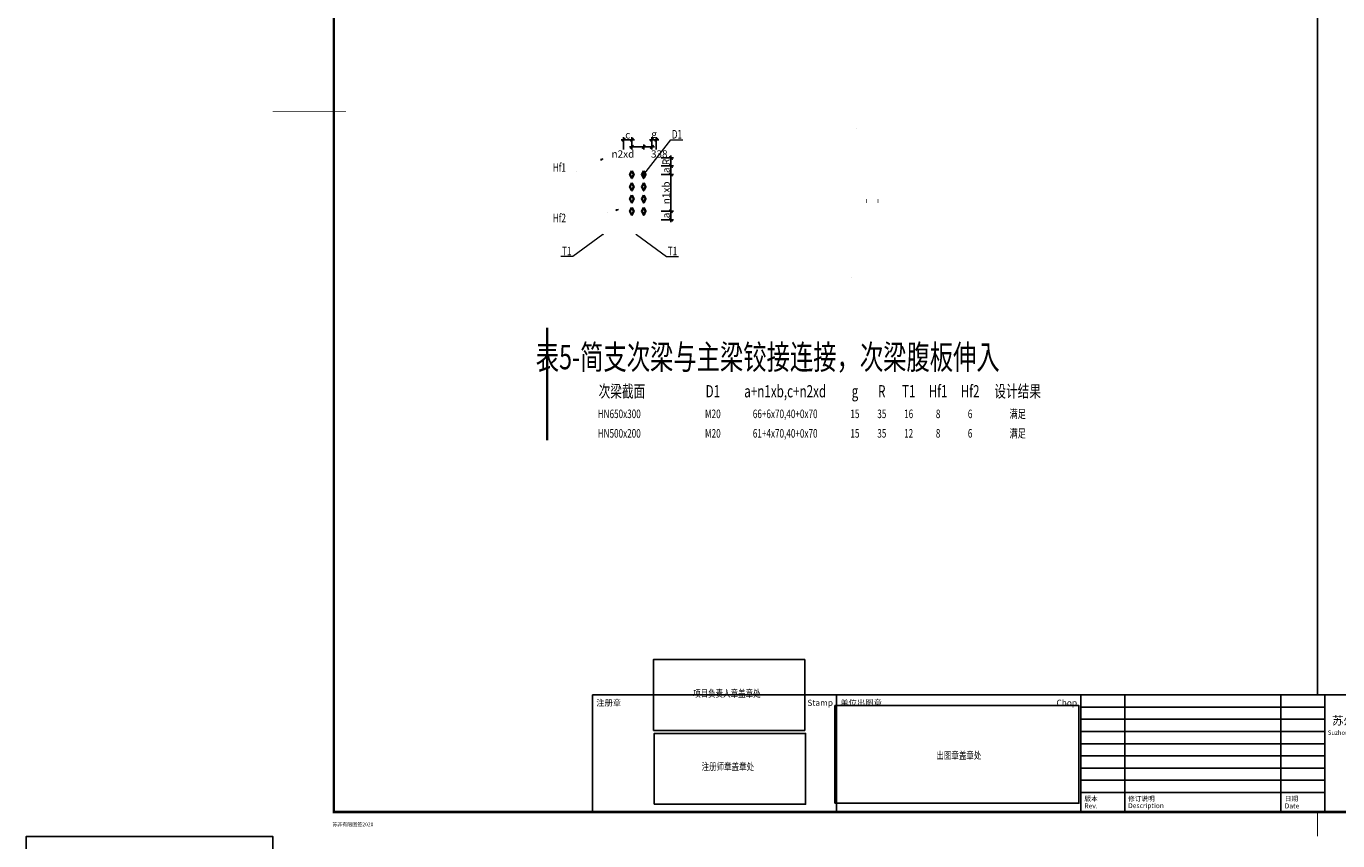
# Model space of a CAD drawing. Extents: x 1381285 to 2074161, y -360747 to 528936.
# Drawn here: x 1497986 to 1551717, y -294181 to -260818 of the extents above; entities that cross this region are included whole.
import ezdxf
from ezdxf.enums import TextEntityAlignment as Align

# ---------------------------------------------------------------- set-up
doc = ezdxf.new("R2010")
doc.units = 0
doc.header["$LTSCALE"] = 1000
doc.header["$MEASUREMENT"] = 0
doc.linetypes.add('线型2', pattern=[2.5, 1.5, -1])
doc.layers.get('0').update_dxf_attribs({"linetype": 'CONTINUOUS'})
doc.layers.get('Defpoints').update_dxf_attribs({"linetype": 'CONTINUOUS'})
doc.layers.add('0辅助线', color=8, linetype='CONTINUOUS', plot=False)
doc.layers.add('不打印层', color=8, linetype='CONTINUOUS', plot=False)
for name, color, linetype in [('1_尺寸标注_S', 3, 'CONTINUOUS'), ('TK', 7, 'CONTINUOUS'), ('TK-WHITE', 7, 'CONTINUOUS')]:
    doc.layers.add(name, color=color, linetype=linetype)
for name, color, linetype, lineweight in [('字符标注', 9, 'CONTINUOUS', 18), ('尺寸标注', 3, 'CONTINUOUS', 18), ('普通细实线', 7, 'CONTINUOUS', 18), ('梁_主零件_实线', 141, 'CONTINUOUS', 18), ('梁_零件_实线', 3, 'CONTINUOUS', 18), ('焊缝标注', 9, 'CONTINUOUS', 18), ('螺栓组-普通_实线', 1, 'CONTINUOUS', 35), ('表格_字符', 7, 'CONTINUOUS', 18), ('表格_粗实线', 9, 'CONTINUOUS', 35), ('表格_细实线', 9, 'CONTINUOUS', 18), ('钢框架轴线', 9, 'CONTINUOUS', 18)]:
    doc.layers.add(name, color=color, linetype=linetype, lineweight=lineweight)
doc.styles.add('FromPkpm', font='Pkpmeng', dxfattribs={"width": 0.7, "bigfont": 'hztxt'})
doc.styles.add('TK_Arial', font='arial.ttf')
doc.styles.add('TK_宋体', font='txt')
doc.styles.add('TSSD_REIN', font='tssdeng.shx', dxfattribs={"width": 0.7, "bigfont": 'tssdchn.shx'})
doc.styles.add('宋体', font='txt')
doc.dimstyles.new('TSSD_100_100$0', dxfattribs={"dimtxt": 300, "dimasz": 100, "dimexe": 100, "dimexo": 200, "dimgap": 50, "dimtad": 1, "dimdec": 0, "dimzin": 12, "dimdsep": 46, "dimtxsty": 'TSSD_REIN', "dimblk": 'ARCHTICK', "dimcen": 0, "dimdle": 100, "dimclrt": 255, "dimadec": 1, "dimazin": 3, "dimtfac": 1, "dimtdec": 0, "dimtix": 1, "dimtmove": 2, "dimatfit": 3, "dimfxl": 1, "dimtolj": 1, "dimtzin": 0, "dimarcsym": 0})

# ---------------------------------------------------------------- blocks, each defined once
blk = doc.blocks.new('lzA1_1')
at = {"layer": 'TK-WHITE'}
for points, const_width in [([(0, 0), (841, 0), (841, 594), (0, 594)], 0.01), ([(25, 10), (831, 10), (831, 584), (25, 584)], 1)]:
    blk.add_lwpolyline(points, close=True, dxfattribs=dict(at, const_width=const_width))
at = {"layer": 'TK-WHITE', "const_width": 0.35}
for points in [[(0, 297), (30, 297)], [(428, 0), (428, 10)]]:
    blk.add_lwpolyline(points, dxfattribs=at)
at = {"layer": 'TK', "style": 'TK_宋体', "flags": 3}
for tag, p in [('LZHQ_N会签5_T5_H2', (7.5, 574)), ('LZHQ_N会签6_T5_H2', (12.5, 574)), ('LZHQ_N会签8_T5_H2', (22.5, 574)), ('LZHQ_N会签7_T5_H2', (17.06, 572.24)), ('LZHQ_N会签5_T6_H5', (7.5, 554)), ('LZHQ_N会签6_T6_H5', (12.5, 554)), ('LZHQ_N会签7_T6_H5', (17.5, 554)), ('LZHQ_N会签8_T6_H5', (22.5, 554)), ('LZHQ_N会签5_T5_H2', (7.5, 534)), ('LZHQ_N会签6_T5_H2', (12.5, 534)), ('LZHQ_N会签7_T5_H2', (17.5, 534)), ('LZHQ_N会签8_T5_H2', (22.5, 534)), ('LZHQ_N会签1_T5_H2', (7.5, 514)), ('LZHQ_N会签2_T5_H2', (12.5, 514)), ('LZHQ_N会签3_T5_H2', (17.5, 514)), ('LZHQ_N会签4_T5_H2', (22.5, 514)), ('LZHQ_N会签1_T6_H5', (7.5, 494)), ('LZHQ_N会签2_T6_H5', (12.5, 494)), ('LZHQ_N会签3_T6_H5', (17.5, 494)), ('LZHQ_N会签4_T6_H5', (22.5, 494)), ('LZHQ_N会签1_T5_H2', (7.5, 474)), ('LZHQ_N会签2_T5_H2', (12.5, 474)), ('LZHQ_N会签3_T5_H2', (17.5, 474)), ('LZHQ_N会签4_T5_H2', (22.5, 474))]:
    blk.add_attdef(tag, text='', height=1.8, rotation=90, dxfattribs=at).set_placement(p, align=Align.MIDDLE_CENTER)
at = {"layer": 'TK', "style": '宋体', "flags": 3}
blk.add_attdef('LZBARCODE_T1', text='', height=3, rotation=90, dxfattribs=at).set_placement((831, 10, 0), align=Align.TOP_LEFT)
at = {"layer": 'TK', "style": '宋体', "width": 0.75}
blk.add_attdef('LZTQINS', text='', height=3, dxfattribs=at).set_placement((831, 10), align=Align.MIDDLE)
at = {"layer": 'TK', "style": '宋体', "flags": 3}
blk.add_attdef('LZFRAME', text='', height=3, dxfattribs=at).set_placement((825.88, 5.23, 0), align=Align.MIDDLE)
at = {"layer": 'TK-WHITE', "style": 'TK_宋体'}
blk.add_text('苏非有限图签2020', height=1.5, dxfattribs=at).set_placement((24.4, 4.18))
blk = doc.blocks.new('A1H_lz1_2')
at = {"layer": 'TK-WHITE'}
for p, q in [((-700, 0), (-700, 48)), ((-600, 0), (-600, 48)), ((-500, 0), (-500, 48)), ((-400, 43), (-500, 43)), ((-482, 0), (-482, 48)), ((-418, 0), (-418, 48)), ((-400, 0), (-400, 48)), ((-400, 38), (-500, 38)), ((-400, 33), (-500, 33)), ((-400, 28), (-500, 28)), ((-400, 23), (-500, 23)), ((-400, 18), (-500, 18)), ((-400, 13), (-500, 13)), ((-500, 8), (-400, 8))]:
    blk.add_line(p, q, dxfattribs=at)
at = {"layer": 'TK-WHITE', "const_width": 0.3}
blk.add_lwpolyline([(-300, 48), (-700, 48)], dxfattribs=at)
at = {"layer": 'TK-WHITE'}
blk.add_lwpolyline([(-700, 48), (0, 48), (0, 0), (-700, 0)], close=True, dxfattribs=at)
at = {"layer": '不打印层'}
for points in [[(-675.05, 33.42), (-613.05, 33.42), (-613.05, 62.42), (-675.05, 62.42)], [(-600.72, 3.6), (-500.72, 3.6), (-500.72, 43.6), (-600.72, 43.6)], [(-674.73, 3.17), (-612.73, 3.17), (-612.73, 32.17), (-674.73, 32.17)]]:
    blk.add_lwpolyline(points, close=True, dxfattribs=at)
at = {"layer": 'TK', "style": '宋体', "width": 0.65, "flags": 3}
for tag, p in [('LZCO_NXMFZRZ-W62-H29_T7', (-644.23, 48, 0)), ('LZCO_NCB-W100-H40_T7', (-550.72, 23.6)), ('LZCO_NZZ-W62-H29_T7', (-643.73, 17.67))]:
    blk.add_attdef(tag, text='', height=3, dxfattribs=at).set_placement(p, align=Align.TOP_RIGHT)
at = {"layer": 'TK', "style": 'TK_宋体', "flags": 3}
for tag, p in [('N审定_T5_H2.5', (-72.5, 44, 0)), ('N审定_T6_H7', (-57.5, 44, 0)), ('N专业负责人_T5_H2.5', (-22.5, 44, 0)), ('N专业负责人_T6_H7', (-7.5, 44, 0)), ('N复审_T5_H2.5', (-72.5, 36, 0)), ('N复审_T6_H7', (-57.5, 36, 0)), ('N校对_T5_H2.5', (-22.5, 36, 0)), ('N校对_T6_H7', (-7.5, 36, 0)), ('N项目负责人_T5_H2.5', (-72.5, 28, 0)), ('N项目负责人_T6_H7', (-57.5, 28, 0)), ('N设计_T5_H2.5', (-22.5, 28, 0)), ('N设计_T6_H7', (-7.5, 28, 0)), ('N审核_T5_H2.5', (-72.5, 20, 0)), ('N审核_T6_H7', (-57.5, 20, 0)), ('N制图_T5_H2.5', (-22.5, 20, 0)), ('N制图_T6_H7', (-7.5, 20, 0))]:
    blk.add_attdef(tag, text='', height=2, dxfattribs=at).set_placement(p, align=Align.MIDDLE)
at = {"layer": 'TK', "style": 'TK_宋体'}
for tag, height, p in [('建设单位', 2.5, (-250, 40, 0)), ('建设单位1', 2.5, (-250, 35.81, 0)), ('图纸名称', 2.5, (-150, 31.36, 0)), ('项目名称', 2.5, (-250, 24, 0)), ('图纸名称1', 2.5, (-150, 24.15, 0)), ('项目名称1', 2.5, (-250, 19.81, 0)), ('图纸名称2', 2.5, (-150, 17.3, 0)), ('图纸名称3', 2.5, (-150, 10.58, 0)), ('比例', 2, (-65, 12, 0)), ('阶段', 2, (-15, 12, 0)), ('子项名称', 2.5, (-250, 8, 0)), ('子项名称1', 2.5, (-250, 3.5, 0)), ('版本', 2, (-86, 4, 0)), ('日期', 2, (-61, 4, 0)), ('图号', 2, (-20, 4, 0))]:
    blk.add_attdef(tag, text='', height=height, dxfattribs=at).set_placement(p, align=Align.MIDDLE_CENTER)
at = {"layer": 'TK-WHITE'}
for s, height, style, p in [('注册章', 2.5, 'TK_宋体', (-698.5, 43.5)), ('单位出图章', 2.5, 'TK_宋体', (-598.5, 43.5)), ('版本', 2, 'TK_宋体', (-498.5, 4.5)), ('修订说明', 2, 'TK_宋体', (-480.58, 4.5)), ('日期', 2, 'TK_宋体', (-416.42, 4.5)), ('Rev.', 2, 'TK_Arial', (-498.5, 1.5)), ('Description', 2, 'TK_Arial', (-480.58, 1.61)), ('Date', 2, 'TK_Arial', (-416.42, 1.5))]:
    blk.add_text(s, height=height, dxfattribs=dict(at, style=style)).set_placement(p)
at = {"layer": 'TK-WHITE', "style": 'TK_Arial'}
for s, p in [('Stamp', (-601.5, 43.5)), ('Chop', (-501.5, 43.5))]:
    blk.add_text(s, height=2.5, dxfattribs=at).set_placement(p, align=Align.RIGHT)
at = {"layer": 'TK-WHITE', "style": 'TK_宋体'}
blk.add_text('苏州中材非金属矿工业设计研究院有限公司', height=3.5, dxfattribs=at).set_placement((-397.03, 39.28), align=Align.TOP_LEFT)
at = {"layer": 'TK-WHITE', "style": 'TK_Arial'}
blk.add_text('Suzhou Sinoma Design & Research Institute of Non-matallic Minerals Industry Co.,Ltd.', height=1.8, dxfattribs=at).set_placement((-349.89, 31.61), align=Align.CENTER)
at = {"layer": '不打印层', "style": '宋体', "width": 0.75}
for s, p in [('项目负责人章盖章处', (-658.78, 46.15, 0)), ('出图章盖章处', (-559.13, 20.78, 0)), ('注册师章盖章处', (-655.32, 16.2, 0))]:
    blk.add_text(s, height=3, dxfattribs=at).set_placement(p, align=Align.BOTTOM_LEFT)
blk = doc.blocks.new('_ArchTick')
at = {"color": 0, "linetype": 'ByBlock', "const_width": 0.5}
blk.add_lwpolyline([(-0.71, -0.71), (0.71, 0.71)], dxfattribs=at)
blk = doc.blocks.new('*D394')
at = {"layer": 'Defpoints', "color": 0, "linetype": 'Continuous', "transparency": 16777216}
for p in [(1523799, -266540), (1523799, -266891), (1524399, -266891)]:
    blk.add_point(p, dxfattribs=at)
at = {"layer": '尺寸标注', "color": 0, "linetype": 'Continuous', "lineweight": -2, "transparency": 16777216}
for p, q in [((1524399, -266440), (1524399, -266991)), ((1523999, -266540), (1524499, -266540)), ((1523999, -266891), (1524499, -266891))]:
    blk.add_line(p, q, dxfattribs=at)
at = {"layer": '尺寸标注', "color": 0, "linetype": 'Continuous', "lineweight": -2, "transparency": 16777216, "xscale": 100, "yscale": 100, "zscale": 100}
for p, rotation in [((1524399, -266540), 90), ((1524399, -266891), 270)]:
    blk.add_blockref('_ArchTick', p, dxfattribs=dict(at, rotation=rotation))
at = {"layer": '尺寸标注', "color": 255, "linetype": 'Continuous', "lineweight": 18, "transparency": 16777216, "insert": (1524199, -266716), "char_height": 300, "attachment_point": 5, "rotation": 90, "style": 'TSSD_REIN'}
blk.add_mtext('\\A1;a', dxfattribs=at)
blk = doc.blocks.new('*D395')
at = {"layer": 'Defpoints', "color": 0, "linetype": 'Continuous', "transparency": 16777216}
for p in [(1523799, -266891), (1523799, -268395), (1524399, -268395)]:
    blk.add_point(p, dxfattribs=at)
at = {"layer": '尺寸标注', "color": 0, "linetype": 'Continuous', "lineweight": -2, "transparency": 16777216}
for p, q in [((1523999, -266891), (1524499, -266891)), ((1524399, -266791), (1524399, -268495)), ((1523999, -268395), (1524499, -268395))]:
    blk.add_line(p, q, dxfattribs=at)
at = {"layer": '尺寸标注', "color": 0, "linetype": 'Continuous', "lineweight": -2, "transparency": 16777216, "xscale": 100, "yscale": 100, "zscale": 100}
for p, rotation in [((1524399, -266891), 90), ((1524399, -268395), 270)]:
    blk.add_blockref('_ArchTick', p, dxfattribs=dict(at, rotation=rotation))
at = {"layer": '尺寸标注', "color": 255, "linetype": 'Continuous', "lineweight": 18, "transparency": 16777216, "insert": (1524199, -267643), "char_height": 300, "attachment_point": 5, "rotation": 90, "style": 'TSSD_REIN'}
blk.add_mtext('\\A1;n1xb', dxfattribs=at)
blk = doc.blocks.new('*D396')
at = {"layer": 'Defpoints', "color": 0, "linetype": 'Continuous', "transparency": 16777216}
for p in [(1523799, -268395), (1523799, -268745), (1524399, -268745)]:
    blk.add_point(p, dxfattribs=at)
at = {"layer": '尺寸标注', "color": 0, "linetype": 'Continuous', "lineweight": -2, "transparency": 16777216}
for p, q in [((1523999, -268395), (1524499, -268395)), ((1524399, -268295), (1524399, -268845)), ((1523999, -268745), (1524499, -268745))]:
    blk.add_line(p, q, dxfattribs=at)
at = {"layer": '尺寸标注', "color": 0, "linetype": 'Continuous', "lineweight": -2, "transparency": 16777216, "xscale": 100, "yscale": 100, "zscale": 100}
for p, rotation in [((1524399, -268395), 90), ((1524399, -268745), 270)]:
    blk.add_blockref('_ArchTick', p, dxfattribs=dict(at, rotation=rotation))
at = {"layer": '尺寸标注', "color": 255, "linetype": 'Continuous', "lineweight": 18, "transparency": 16777216, "insert": (1524199, -268570), "char_height": 300, "attachment_point": 5, "rotation": 90, "style": 'TSSD_REIN'}
blk.add_mtext('\\A1;a', dxfattribs=at)
blk = doc.blocks.new('*D397')
at = {"layer": 'Defpoints', "color": 0, "linetype": 'Continuous', "transparency": 16777216}
for p in [(1523799, -266212), (1523799, -266540), (1524399, -266540)]:
    blk.add_point(p, dxfattribs=at)
at = {"layer": '尺寸标注', "color": 0, "linetype": 'Continuous', "lineweight": -2, "transparency": 16777216}
for p, q in [((1523999, -266212), (1524499, -266212)), ((1524399, -266112), (1524399, -266640)), ((1523999, -266540), (1524499, -266540))]:
    blk.add_line(p, q, dxfattribs=at)
at = {"layer": '尺寸标注', "color": 0, "linetype": 'Continuous', "lineweight": -2, "transparency": 16777216, "xscale": 100, "yscale": 100, "zscale": 100}
for p, rotation in [((1524399, -266212), 90), ((1524399, -266540), 270)]:
    blk.add_blockref('_ArchTick', p, dxfattribs=dict(at, rotation=rotation))
at = {"layer": '尺寸标注', "color": 255, "linetype": 'Continuous', "lineweight": 18, "transparency": 16777216, "insert": (1524199, -266376), "char_height": 300, "attachment_point": 5, "rotation": 90, "style": 'TSSD_REIN'}
blk.add_mtext('\\A1;R', dxfattribs=at)
blk = doc.blocks.new('*D398')
at = {"layer": 'Defpoints', "color": 0, "linetype": 'Continuous', "transparency": 16777216}
for p in [(1522799, -265468), (1522461, -266068), (1522799, -266068)]:
    blk.add_point(p, dxfattribs=at)
at = {"layer": '尺寸标注', "color": 0, "linetype": 'Continuous', "lineweight": -2, "transparency": 16777216}
for p, q in [((1522461, -265868), (1522461, -265368)), ((1522799, -265868), (1522799, -265368)), ((1522361, -265468), (1522899, -265468))]:
    blk.add_line(p, q, dxfattribs=at)
at = {"layer": '尺寸标注', "color": 0, "linetype": 'Continuous', "lineweight": -2, "transparency": 16777216, "xscale": 100, "yscale": 100, "zscale": 100, "rotation": 180}
blk.add_blockref('_ArchTick', (1522461, -265468), dxfattribs=at)
at = {"layer": '尺寸标注', "color": 0, "linetype": 'Continuous', "lineweight": -2, "transparency": 16777216, "xscale": 100, "yscale": 100, "zscale": 100}
blk.add_blockref('_ArchTick', (1522799, -265468), dxfattribs=at)
at = {"layer": '尺寸标注', "color": 255, "linetype": 'Continuous', "lineweight": 18, "transparency": 16777216, "insert": (1522630, -265268), "char_height": 300, "attachment_point": 5, "style": 'TSSD_REIN'}
blk.add_mtext('\\A1;c', dxfattribs=at)
blk = doc.blocks.new('*D399')
at = {"layer": 'Defpoints', "color": 0, "linetype": 'Continuous', "transparency": 16777216}
for p in [(1523281, -265760), (1522799, -266068), (1523281, -266068)]:
    blk.add_point(p, dxfattribs=at)
at = {"layer": '尺寸标注', "color": 0, "linetype": 'Continuous', "lineweight": -2, "transparency": 16777216}
for p, q in [((1522699, -265760), (1523381, -265760)), ((1522799, -265868), (1522799, -265660)), ((1523281, -265868), (1523281, -265660))]:
    blk.add_line(p, q, dxfattribs=at)
at = {"layer": '尺寸标注', "color": 0, "linetype": 'Continuous', "lineweight": -2, "transparency": 16777216, "xscale": 100, "yscale": 100, "zscale": 100, "rotation": 180}
blk.add_blockref('_ArchTick', (1522799, -265760), dxfattribs=at)
at = {"layer": '尺寸标注', "color": 0, "linetype": 'Continuous', "lineweight": -2, "transparency": 16777216, "xscale": 100, "yscale": 100, "zscale": 100}
blk.add_blockref('_ArchTick', (1523281, -265760), dxfattribs=at)
at = {"layer": '尺寸标注', "color": 255, "linetype": 'Continuous', "lineweight": 18, "transparency": 16777216, "insert": (1522431, -266051), "char_height": 300, "attachment_point": 5, "style": 'TSSD_REIN'}
blk.add_mtext('\\A1;n2xd', dxfattribs=at)
blk = doc.blocks.new('*D400')
at = {"layer": 'Defpoints', "color": 0, "linetype": 'Continuous', "transparency": 16777216}
for p in [(1523619, -265760), (1523281, -266068), (1523619, -266068)]:
    blk.add_point(p, dxfattribs=at)
at = {"layer": '尺寸标注', "color": 0, "linetype": 'Continuous', "lineweight": -2, "transparency": 16777216}
for p, q in [((1523181, -265760), (1523719, -265760)), ((1523281, -265868), (1523281, -265660)), ((1523619, -265868), (1523619, -265660))]:
    blk.add_line(p, q, dxfattribs=at)
at = {"layer": '尺寸标注', "color": 0, "linetype": 'Continuous', "lineweight": -2, "transparency": 16777216, "xscale": 100, "yscale": 100, "zscale": 100, "rotation": 180}
blk.add_blockref('_ArchTick', (1523281, -265760), dxfattribs=at)
at = {"layer": '尺寸标注', "color": 0, "linetype": 'Continuous', "lineweight": -2, "transparency": 16777216, "xscale": 100, "yscale": 100, "zscale": 100}
blk.add_blockref('_ArchTick', (1523619, -265760), dxfattribs=at)
at = {"layer": '尺寸标注', "color": 255, "linetype": 'Continuous', "lineweight": 18, "transparency": 16777216, "insert": (1523920, -266051), "char_height": 300, "attachment_point": 5, "style": 'TSSD_REIN'}
blk.add_mtext('\\A1;338', dxfattribs=at)
blk = doc.blocks.new('*D401')
at = {"layer": 'Defpoints', "color": 0, "linetype": 'Continuous', "transparency": 16777216}
for p in [(1523799, -265468), (1523619, -266068), (1523799, -266068)]:
    blk.add_point(p, dxfattribs=at)
at = {"layer": '尺寸标注', "color": 0, "linetype": 'Continuous', "lineweight": -2, "transparency": 16777216}
for p, q in [((1523619, -265868), (1523619, -265368)), ((1523799, -265868), (1523799, -265368)), ((1523619, -265468), (1523519, -265468)), ((1523619, -265468), (1523799, -265468)), ((1523799, -265468), (1523899, -265468))]:
    blk.add_line(p, q, dxfattribs=at)
at = {"layer": '尺寸标注', "color": 0, "linetype": 'Continuous', "lineweight": -2, "transparency": 16777216, "xscale": 100, "yscale": 100, "zscale": 100}
blk.add_blockref('_ArchTick', (1523619, -265468), dxfattribs=at)
at = {"layer": '尺寸标注', "color": 0, "linetype": 'Continuous', "lineweight": -2, "transparency": 16777216, "xscale": 100, "yscale": 100, "zscale": 100, "rotation": 180}
blk.add_blockref('_ArchTick', (1523799, -265468), dxfattribs=at)
at = {"layer": '尺寸标注', "color": 255, "linetype": 'Continuous', "lineweight": 18, "transparency": 16777216, "insert": (1523709, -265239), "char_height": 300, "attachment_point": 5, "style": 'TSSD_REIN'}
blk.add_mtext('\\A1;g', dxfattribs=at)

msp = doc.modelspace()

# ---------------------------------------------------------------- linework, layer by layer
msp.add_line((1550886.58, -236104.1), (1550886.58, -288204.1))
at = {"layer": '0辅助线', "color": 1}
msp.add_lwpolyline([(1497985.56, -301329.98), (1508086.58, -301329.98), (1508086.58, -294004.1), (1497985.56, -294004.1)], close=True, dxfattribs=at)
at = {"layer": '字符标注', "ltscale": 100}
for points in [[(1523281.04, -266891.16), (1524398.79, -265467.86), (1524888.79, -265467.86)], [(1521611.79, -269352.86), (1520378.79, -270252.86), (1519888.79, -270252.86)], [(1522985.79, -269352.86), (1524218.79, -270252.86), (1524708.79, -270252.86)]]:
    msp.add_lwpolyline(points, dxfattribs=at)
for centre in [(1523281.04, -266891.16), (1521611.79, -269352.86), (1522985.79, -269352.86)]:
    msp.add_circle(centre, 10, dxfattribs=at)
at = {"layer": '普通细实线', "ltscale": 100}
for points in [[(1532402.54, -267838.26, 0.1, 0.1, 0), (1532402.54, -268111.06, 0.1, 0.1, 0)], [(1532885.04, -267838.26, 0.1, 0.1, 0), (1532885.04, -268111.06, 0.1, 0.1, 0)]]:
    msp.add_lwpolyline(points, format="xyseb", dxfattribs=at)
at = {"layer": '梁_主零件_实线', "ltscale": 100}
for points in [[(1530582.79, -264849.86, 0.1, 0.1, 0), (1530582.79, -271185.86, 0.1, 0.1, 0)], [(1533222.79, -271185.86, 0.1, 0.1, 0), (1533222.79, -264849.86, 0.1, 0.1, 0)], [(1523618.79, -266067.86, 0.1, 0.1, 0), (1520978.79, -266067.86, 0.1, 0.1, 0)], [(1520978.79, -266067.86, 0.1, 0.1, 0), (1520978.79, -266247.86, 0.1, 0.1, 0)], [(1520978.79, -266247.86, 0.1, 0.1, 0), (1522244.79, -266247.86, 0.1, 0.1, 0)], [(1522244.79, -266247.86, 0.1, 0.1, 0), (1522244.79, -270387.86, 0.1, 0.1, 0)], [(1522352.79, -270387.86, 0.1, 0.1, 0), (1522352.79, -266247.86, 0.1, 0.1, 0)], [(1522352.79, -266247.86, 0.1, 0.1, 0), (1523618.79, -266247.86, 0.1, 0.1, 0)], [(1523676.92, -266483.9, 0.1, 0.1, 0), (1523594.48, -266525.89, 0.1, 0.1, 0)], [(1523618.79, -266247.86, 0.1, 0.1, 0), (1523618.79, -266067.86, 0.1, 0.1, 0)], [(1523742.35, -266418.49, 0.1, 0.1, 0), (1523676.92, -266483.9, 0.1, 0.1, 0)], [(1523784.29, -266336.07, 0.1, 0.1, 0), (1523742.35, -266418.49, 0.1, 0.1, 0)], [(1523798.79, -266244.71, 0.1, 0.1, 0), (1523784.29, -266336.07, 0.1, 0.1, 0)], [(1525862.79, -266067.86, 0.1, 0.1, 0), (1523798.79, -266067.86, 0.1, 0.1, 0)], [(1523798.79, -266067.86, 0.1, 0.1, 0), (1523798.79, -266244.71, 0.1, 0.1, 0)], [(1523798.79, -266211.86, 0.1, 0.1, 0), (1525862.79, -266211.86, 0.1, 0.1, 0)], [(1523503.17, -266540.36, 0.1, 0.1, 0), (1522460.79, -266540.36, 0.1, 0.1, 0)], [(1522460.79, -266540.36, 0.1, 0.1, 0), (1522460.79, -268745.36, 0.1, 0.1, 0)], [(1523594.48, -266525.89, 0.1, 0.1, 0), (1523503.17, -266540.36, 0.1, 0.1, 0)], [(1535466.79, -267093.86, 0.1, 0.1, 0), (1533402.79, -267093.86, 0.1, 0.1, 0)], [(1533402.79, -267093.86, 0.1, 0.1, 0), (1533402.79, -268941.86, 0.1, 0.1, 0)], [(1533222.79, -267974.66, 0.1, 0.1, 0), (1533402.79, -267974.66, 0.1, 0.1, 0)], [(1533402.79, -268061.06, 0.1, 0.1, 0), (1533222.79, -268061.06, 0.1, 0.1, 0)], [(1522460.79, -268745.36, 0.1, 0.1, 0), (1523503.17, -268745.36, 0.1, 0.1, 0)], [(1523503.17, -268745.36, 0.1, 0.1, 0), (1523594.48, -268759.83, 0.1, 0.1, 0)], [(1523594.48, -268759.83, 0.1, 0.1, 0), (1523676.92, -268801.82, 0.1, 0.1, 0)], [(1523676.92, -268801.82, 0.1, 0.1, 0), (1523742.35, -268867.23, 0.1, 0.1, 0)], [(1523742.35, -268867.23, 0.1, 0.1, 0), (1523784.29, -268949.65, 0.1, 0.1, 0)], [(1523784.29, -268949.65, 0.1, 0.1, 0), (1523798.79, -269041.01, 0.1, 0.1, 0)], [(1523798.79, -269041.01, 0.1, 0.1, 0), (1523798.79, -269217.86, 0.1, 0.1, 0)], [(1523798.79, -269073.86, 0.1, 0.1, 0), (1525862.79, -269073.86, 0.1, 0.1, 0)], [(1533402.79, -268941.86, 0.1, 0.1, 0), (1535466.79, -268941.86, 0.1, 0.1, 0)], [(1523798.79, -269217.86, 0.1, 0.1, 0), (1525862.79, -269217.86, 0.1, 0.1, 0)], [(1522244.79, -270387.86, 0.1, 0.1, 0), (1520978.79, -270387.86, 0.1, 0.1, 0)], [(1520978.79, -270387.86, 0.1, 0.1, 0), (1520978.79, -270567.86, 0.1, 0.1, 0)], [(1520978.79, -270567.86, 0.1, 0.1, 0), (1523618.79, -270567.86, 0.1, 0.1, 0)], [(1523618.79, -270387.86, 0.1, 0.1, 0), (1522352.79, -270387.86, 0.1, 0.1, 0)], [(1523618.79, -270567.86, 0.1, 0.1, 0), (1523618.79, -270387.86, 0.1, 0.1, 0)]]:
    msp.add_lwpolyline(points, format="xyseb", dxfattribs=at)
at = {"layer": '梁_主零件_实线', "linetype": '线型2', "ltscale": 100}
for points in [[(1531848.79, -271003.09, 0.1, 0.1, 0), (1531848.79, -264667.09, 0.1, 0.1, 0)], [(1531956.79, -271368.63, 0.1, 0.1, 0), (1531956.79, -265032.63, 0.1, 0.1, 0)], [(1532064.79, -268061.06, 0.1, 0.1, 0), (1532064.79, -267974.66, 0.1, 0.1, 0)], [(1532064.79, -267974.66, 0.1, 0.1, 0), (1533222.79, -267974.66, 0.1, 0.1, 0)], [(1533222.79, -268061.06, 0.1, 0.1, 0), (1532064.79, -268061.06, 0.1, 0.1, 0)], [(1533402.79, -267974.66, 0.1, 0.1, 0), (1535612.98, -267974.66, 0.1, 0.1, 0)], [(1535320.6, -268061.06, 0.1, 0.1, 0), (1533402.79, -268061.06, 0.1, 0.1, 0)]]:
    msp.add_lwpolyline(points, format="xyseb", dxfattribs=at)
at = {"layer": '梁_零件_实线', "linetype": 'Continuous', "ltscale": 100}
for points in [[(1522046.79, -266247.86, 0.1, 0.1, 0), (1520978.79, -266247.86, 0.1, 0.1, 0)], [(1520978.79, -266247.86, 0.1, 0.1, 0), (1520978.79, -270387.86, 0.1, 0.1, 0)], [(1522244.79, -266544.86, 0.1, 0.1, 0), (1522046.79, -266247.86, 0.1, 0.1, 0)], [(1522352.79, -266544.86, 0.1, 0.1, 0), (1522550.79, -266247.86, 0.1, 0.1, 0)], [(1522550.79, -266247.86, 0.1, 0.1, 0), (1523618.79, -266247.86, 0.1, 0.1, 0)], [(1523618.79, -266247.86, 0.1, 0.1, 0), (1523618.79, -266513.51, 0.1, 0.1, 0)], [(1522244.79, -270090.86, 0.1, 0.1, 0), (1522244.79, -266544.86, 0.1, 0.1, 0)], [(1522352.79, -270090.86, 0.1, 0.1, 0), (1522352.79, -266544.86, 0.1, 0.1, 0)], [(1523618.79, -268772.21, 0.1, 0.1, 0), (1523618.79, -270387.86, 0.1, 0.1, 0)], [(1522046.79, -270387.86, 0.1, 0.1, 0), (1522244.79, -270090.86, 0.1, 0.1, 0)], [(1522550.79, -270387.86, 0.1, 0.1, 0), (1522352.79, -270090.86, 0.1, 0.1, 0)], [(1520978.79, -270387.86, 0.1, 0.1, 0), (1522046.79, -270387.86, 0.1, 0.1, 0)], [(1523618.79, -270387.86, 0.1, 0.1, 0), (1522550.79, -270387.86, 0.1, 0.1, 0)]]:
    msp.add_lwpolyline(points, format="xyseb", dxfattribs=at)
at = {"layer": '梁_零件_实线', "ltscale": 100}
for points in [[(1523618.79, -266513.51, 0.1, 0.1, 0), (1523618.79, -268772.21, 0.1, 0.1, 0)], [(1530582.79, -267888.26, 0.1, 0.1, 0), (1531848.79, -267888.26, 0.1, 0.1, 0)], [(1530582.79, -267974.66, 0.1, 0.1, 0), (1531848.79, -267974.66, 0.1, 0.1, 0)], [(1531650.79, -267888.26, 0.1, 0.1, 0), (1531650.79, -267974.66, 0.1, 0.1, 0)], [(1531956.79, -267888.26, 0.1, 0.1, 0), (1533222.79, -267888.26, 0.1, 0.1, 0)], [(1531956.79, -267974.66, 0.1, 0.1, 0), (1532064.79, -267974.66, 0.1, 0.1, 0)], [(1532154.79, -267974.66, 0.1, 0.1, 0), (1532154.79, -267888.26, 0.1, 0.1, 0)]]:
    msp.add_lwpolyline(points, format="xyseb", dxfattribs=at)
at = {"layer": '焊缝标注', "ltscale": 100}
for points in [[(1521611.79, -266247.86, 0.1, 0.1, 0), (1520378.79, -266847.86, 0.1, 0.1, 0)], [(1519178.79, -266847.86, 0.1, 0.1, 0), (1519378.79, -266647.86, 0.1, 0.1, 0)], [(1520378.79, -266847.86, 0.1, 0.1, 0), (1519178.79, -266847.86, 0.1, 0.1, 0)], [(1519178.79, -266847.86, 0.1, 0.1, 0), (1519378.79, -267047.86, 0.1, 0.1, 0)], [(1519378.79, -266647.86, 0.1, 0.1, 0), (1519378.79, -266847.86, 0.1, 0.1, 0)], [(1519378.79, -267047.86, 0.1, 0.1, 0), (1519378.79, -266847.86, 0.1, 0.1, 0)], [(1520253.79, -266847.86, 0.1, 0.1, 0.4822073), (1520406.85, -266969.67, 0.1, 0.1, 0.48222769), (1520491.17, -266793.16, 0.1, 0.1, 0.48222769)], [(1522244.79, -268317.86, 0.1, 0.1, 0), (1520378.79, -268917.86, 0.1, 0.1, 0)], [(1519178.79, -268917.86, 0.1, 0.1, 0), (1519378.79, -268717.86, 0.1, 0.1, 0)], [(1520378.79, -268917.86, 0.1, 0.1, 0), (1519178.79, -268917.86, 0.1, 0.1, 0)], [(1519178.79, -268917.86, 0.1, 0.1, 0), (1519378.79, -269117.86, 0.1, 0.1, 0)], [(1519378.79, -268717.86, 0.1, 0.1, 0), (1519378.79, -268917.86, 0.1, 0.1, 0)], [(1519378.79, -269117.86, 0.1, 0.1, 0), (1519378.79, -268917.86, 0.1, 0.1, 0)], [(1520253.79, -268917.86, 0.1, 0.1, 0.46052577), (1520398.17, -269041.35, 0.1, 0.1, 0.46055432), (1520497.79, -268879.6, 0.1, 0.1, 0.46055432)]]:
    msp.add_lwpolyline(points, format="xyseb", dxfattribs=at)
at = {"layer": '焊缝标注', "linetype": 'Continuous'}
for points in [[(1521611.79, -266247.86), (1521515.29, -266278.13), (1521528.42, -266305.1)], [(1522244.79, -268317.86), (1522144.98, -268334.19), (1522154.17, -268362.75)]]:
    msp.add_lwpolyline(points, close=True, dxfattribs=at)
at = {"layer": '螺栓组-普通_实线', "color": 9, "ltscale": 100}
for points in [[(1523038.54, -266891.16, 0.1, 0.1, 0), (1522558.54, -266891.16, 0.1, 0.1, 0)], [(1522798.54, -266531.16, 0.1, 0.1, 0), (1522798.54, -267251.16, 0.1, 0.1, 0)], [(1522798.54, -267032.29, 0.1, 0.1, 0), (1522798.54, -267752.29, 0.1, 0.1, 0)], [(1523521.04, -266891.16, 0.1, 0.1, 0), (1523041.04, -266891.16, 0.1, 0.1, 0)], [(1523281.04, -266531.16, 0.1, 0.1, 0), (1523281.04, -267251.16, 0.1, 0.1, 0)], [(1523281.04, -267032.29, 0.1, 0.1, 0), (1523281.04, -267752.29, 0.1, 0.1, 0)], [(1523038.54, -267392.29, 0.1, 0.1, 0), (1522558.54, -267392.29, 0.1, 0.1, 0)], [(1522798.54, -267533.43, 0.1, 0.1, 0), (1522798.54, -268253.43, 0.1, 0.1, 0)], [(1523521.04, -267392.29, 0.1, 0.1, 0), (1523041.04, -267392.29, 0.1, 0.1, 0)], [(1523281.04, -267533.43, 0.1, 0.1, 0), (1523281.04, -268253.43, 0.1, 0.1, 0)], [(1523038.54, -267893.43, 0.1, 0.1, 0), (1522558.54, -267893.43, 0.1, 0.1, 0)], [(1522798.54, -268034.56, 0.1, 0.1, 0), (1522798.54, -268754.56, 0.1, 0.1, 0)], [(1523521.04, -267893.43, 0.1, 0.1, 0), (1523041.04, -267893.43, 0.1, 0.1, 0)], [(1523281.04, -268034.56, 0.1, 0.1, 0), (1523281.04, -268754.56, 0.1, 0.1, 0)], [(1523038.54, -268394.56, 0.1, 0.1, 0), (1522558.54, -268394.56, 0.1, 0.1, 0)], [(1523521.04, -268394.56, 0.1, 0.1, 0), (1523041.04, -268394.56, 0.1, 0.1, 0)]]:
    msp.add_lwpolyline(points, format="xyseb", dxfattribs=at)
at = {"layer": '螺栓组-普通_实线', "linetype": 'Continuous'}
for points in [[(1522798.54, -266735.16), (1522720.54, -266891.16), (1522798.54, -267047.16), (1522876.54, -266891.16)], [(1523281.04, -266735.16), (1523203.04, -266891.16), (1523281.04, -267047.16), (1523359.04, -266891.16)], [(1522798.54, -267236.29), (1522720.54, -267392.29), (1522798.54, -267548.29), (1522876.54, -267392.29)], [(1523281.04, -267236.29), (1523203.04, -267392.29), (1523281.04, -267548.29), (1523359.04, -267392.29)], [(1522798.54, -267737.43), (1522720.54, -267893.43), (1522798.54, -268049.43), (1522876.54, -267893.43)], [(1523281.04, -267737.43), (1523203.04, -267893.43), (1523281.04, -268049.43), (1523359.04, -267893.43)], [(1522798.54, -268238.56), (1522720.54, -268394.56), (1522798.54, -268550.56), (1522876.54, -268394.56)], [(1523281.04, -268238.56), (1523203.04, -268394.56), (1523281.04, -268550.56), (1523359.04, -268394.56)]]:
    msp.add_lwpolyline(points, close=True, dxfattribs=at)
at = {"layer": '螺栓组-普通_实线', "ltscale": 100}
for points in [[(1532402.54, -267888.26, 30, 30, 0), (1532402.54, -268061.06, 30, 30, 0)], [(1532885.04, -267888.26, 30, 30, 0), (1532885.04, -268061.06, 30, 30, 0)]]:
    msp.add_lwpolyline(points, format="xyseb", dxfattribs=at)
at = {"layer": '表格_粗实线', "ltscale": 100, "const_width": 0.035}
for points in [[(1519327.96, -273169.32), (1539893.88, -273169.32)], [(1519327.96, -276969.32), (1539893.88, -276969.32)], [(1519327.96, -277769.32), (1539893.88, -277769.32)]]:
    msp.add_lwpolyline(points, dxfattribs=at)
at = {"layer": '表格_粗实线', "ltscale": 100}
msp.add_lwpolyline([(1519327.96, -273169.32), (1519327.96, -277769.32)], dxfattribs=at)
for points in [[(1539893.88, -273169.32, 0.035, 0.035, 0), (1539893.88, -276169.32, 0.035, 0.035, 0)], [(1539893.88, -276969.32, 0.035, 0.035, 0), (1539893.88, -276169.32, 0.035, 0.035, 0)], [(1539893.88, -277769.32, 0.035, 0.035, 0), (1539893.88, -276969.32, 0.035, 0.035, 0)]]:
    msp.add_lwpolyline(points, format="xyseb", dxfattribs=at)
at = {"layer": '表格_细实线', "ltscale": 100, "const_width": 0.1}
for points in [[(1519327.96, -275169.32), (1539893.88, -275169.32)], [(1525458.57, -275169.32), (1525458.57, -277769.32)], [(1526770.88, -275169.32), (1526770.88, -277769.32)], [(1531386.44, -275169.32), (1531386.44, -277769.32)], [(1532486.44, -275169.32), (1532486.44, -277769.32)], [(1533586.44, -275169.32), (1533586.44, -277769.32)], [(1534686.44, -275169.32), (1534686.44, -277769.32)], [(1535998.75, -275169.32), (1535998.75, -277769.32)], [(1537311.07, -275169.32), (1537311.07, -277769.32)], [(1519327.96, -276169.32), (1539893.88, -276169.32)]]:
    msp.add_lwpolyline(points, dxfattribs=at)
at = {"layer": '钢框架轴线', "ltscale": 100}
for points in [[(1530082.79, -264849.86, 0.1, 0.1, 0), (1531772.79, -264849.86, 0.1, 0.1, 0)], [(1531772.79, -264849.86, 0.1, 0.1, 0), (1531837.79, -264629.86, 0.1, 0.1, 0)], [(1531837.79, -264629.86, 0.1, 0.1, 0), (1531967.79, -265069.86, 0.1, 0.1, 0)], [(1531967.79, -265069.86, 0.1, 0.1, 0), (1532032.79, -264849.86, 0.1, 0.1, 0)], [(1532032.79, -264849.86, 0.1, 0.1, 0), (1533722.79, -264849.86, 0.1, 0.1, 0)], [(1525862.79, -267512.86, 0.1, 0.1, 0), (1525862.79, -265567.86, 0.1, 0.1, 0)], [(1535466.79, -267887.86, 0.1, 0.1, 0), (1535466.79, -266593.86, 0.1, 0.1, 0)], [(1525642.79, -267707.86, 0.1, 0.1, 0), (1526082.79, -267577.86, 0.1, 0.1, 0)], [(1526082.79, -267577.86, 0.1, 0.1, 0), (1525862.79, -267512.86, 0.1, 0.1, 0)], [(1525862.79, -267772.86, 0.1, 0.1, 0), (1525642.79, -267707.86, 0.1, 0.1, 0)], [(1525862.79, -269717.86, 0.1, 0.1, 0), (1525862.79, -267772.86, 0.1, 0.1, 0)], [(1535246.79, -268082.86, 0.1, 0.1, 0), (1535686.79, -267952.86, 0.1, 0.1, 0)], [(1535466.79, -268147.86, 0.1, 0.1, 0), (1535246.79, -268082.86, 0.1, 0.1, 0)], [(1535686.79, -267952.86, 0.1, 0.1, 0), (1535466.79, -267887.86, 0.1, 0.1, 0)], [(1535466.79, -269441.86, 0.1, 0.1, 0), (1535466.79, -268147.86, 0.1, 0.1, 0)], [(1530082.79, -271185.86, 0.1, 0.1, 0), (1531772.79, -271185.86, 0.1, 0.1, 0)], [(1531772.79, -271185.86, 0.1, 0.1, 0), (1531837.79, -270965.86, 0.1, 0.1, 0)], [(1531837.79, -270965.86, 0.1, 0.1, 0), (1531967.79, -271405.86, 0.1, 0.1, 0)], [(1531967.79, -271405.86, 0.1, 0.1, 0), (1532032.79, -271185.86, 0.1, 0.1, 0)], [(1532032.79, -271185.86, 0.1, 0.1, 0), (1533722.79, -271185.86, 0.1, 0.1, 0)]]:
    msp.add_lwpolyline(points, format="xyseb", dxfattribs=at)

# ---------------------------------------------------------------- block references
at = {"layer": '1_尺寸标注_S', "color": 5, "xscale": 100, "yscale": 100, "zscale": 100}
for name, p in [('lzA1_1', (1508086.58, -294004.1)), ('A1H_lz1_2', (1591186.58, -293004.1))]:
    msp.add_blockref(name, p, dxfattribs=at)

# ---------------------------------------------------------------- texts
at = {"layer": '字符标注', "style": 'FromPkpm', "width": 0.7}
for s, p in [('D1', (1524643.79, -265417.86)), ('T1', (1520133.79, -270202.86)), ('T1', (1524463.79, -270202.86))]:
    msp.add_text(s, height=350, dxfattribs=at).set_placement(p, align=Align.CENTER)
at = {"layer": '焊缝标注', "style": 'FromPkpm', "width": 0.7}
for s, p in [('Hf1', (1519828.79, -266777.86)), ('Hf2', (1519828.79, -268847.86))]:
    msp.add_text(s, height=350, dxfattribs=at).set_placement(p, align=Align.CENTER)
at = {"layer": '表格_字符', "style": 'FromPkpm', "width": 0.7}
for s, height, p in [('表5-简支次梁与主梁铰接连接，次梁腹板伸入', 1000, (1528363.5, -274869.32)), ('次梁截面', 500, (1522389.66, -276019.32)), ('D1', 500, (1526114.69, -276019.32)), ('a+n1xb,c+n2xd', 500, (1529078.63, -276019.32)), ('g', 500, (1531936.44, -276019.32)), ('R', 500, (1533036.44, -276019.32)), ('T1', 500, (1534136.44, -276019.32)), ('Hf1', 500, (1535342.63, -276019.32)), ('Hf2', 500, (1536654.88, -276019.32)), ('设计结果', 500, (1538602.44, -276019.32)), ('M20', 350, (1526114.69, -276869.32)), ('66+6x70,40+0x70', 350, (1529078.63, -276869.32)), ('15', 350, (1531936.44, -276869.32)), ('35', 350, (1533036.44, -276869.32)), ('16', 350, (1534136.44, -276869.32)), ('8', 350, (1535342.63, -276869.32)), ('6', 350, (1536654.88, -276869.32)), ('满足', 350, (1538602.44, -276869.32)), ('M20', 350, (1526114.69, -277669.32)), ('61+4x70,40+0x70', 350, (1529078.63, -277669.32)), ('15', 350, (1531936.44, -277669.32)), ('35', 350, (1533036.44, -277669.32)), ('12', 350, (1534136.44, -277669.32)), ('8', 350, (1535342.63, -277669.32)), ('6', 350, (1536654.88, -277669.32)), ('满足', 350, (1538602.44, -277669.32))]:
    msp.add_text(s, height=height, dxfattribs=at).set_placement(p, align=Align.CENTER)
for s, p in [('HN650x300', (1521397.07, -276869.32)), ('HN500x200', (1521397.07, -277669.32))]:
    msp.add_text(s, height=350, dxfattribs=at).set_placement(p)

# ---------------------------------------------------------------- dimensions: what is measured, and where the dimension line sits
at = {"layer": '尺寸标注', "linetype": 'Continuous', "lineweight": 18}
for base, p1, p2, text, picture, middle in [((1522798.54, -265467.86), (1522460.79, -266067.86), (1522798.54, -266067.86), 'c', '*D398', (1522629.67, -265267.86)), ((1523798.79, -265467.86), (1523618.79, -266067.86), (1523798.79, -266067.86), 'g', '*D401', (1523708.79, -265239.01))]:
    dim = msp.add_linear_dim(base=base, p1=p1, p2=p2, text=text, dimstyle='TSSD_100_100$0', dxfattribs=at)
    dim.commit()
    dim.dimension.update_dxf_attribs({"geometry": picture, "text_midpoint": middle})
dim = msp.add_linear_dim(base=(1523281.04, -265759.53), p1=(1522798.54, -266067.86), p2=(1523281.04, -266067.86), text='n2xd', dimstyle='TSSD_100_100$0', dxfattribs=at)
dim.commit()
dim.dimension.update_dxf_attribs({"geometry": '*D399', "text_midpoint": (1522431.49, -266051.19), "dimtype": 160})
dim = msp.add_linear_dim(base=(1523618.79, -265759.53), p1=(1523281.04, -266067.86), p2=(1523618.79, -266067.86), dimstyle='TSSD_100_100$0', dxfattribs=at)
dim.commit()
dim.dimension.update_dxf_attribs({"geometry": '*D400', "text_midpoint": (1523919.88, -266051.19), "dimtype": 160})
for base, p1, p2, text, picture, middle in [((1524398.79, -266540.36), (1523798.79, -266211.86), (1523798.79, -266540.36), 'R', '*D397', (1524198.79, -266376.11)), ((1524398.79, -266891.16), (1523798.79, -266540.36), (1523798.79, -266891.16), 'a', '*D394', (1524198.79, -266715.76)), ((1524398.79, -268394.56), (1523798.79, -266891.16), (1523798.79, -268394.56), 'n1xb', '*D395', (1524198.79, -267642.86)), ((1524398.79, -268745.36), (1523798.79, -268394.56), (1523798.79, -268745.36), 'a', '*D396', (1524198.79, -268569.96))]:
    dim = msp.add_linear_dim(base=base, p1=p1, p2=p2, angle=90, text=text, dimstyle='TSSD_100_100$0', dxfattribs=at)
    dim.commit()
    dim.dimension.update_dxf_attribs({"geometry": picture, "text_midpoint": middle})

doc.saveas('drawing.dxf')
